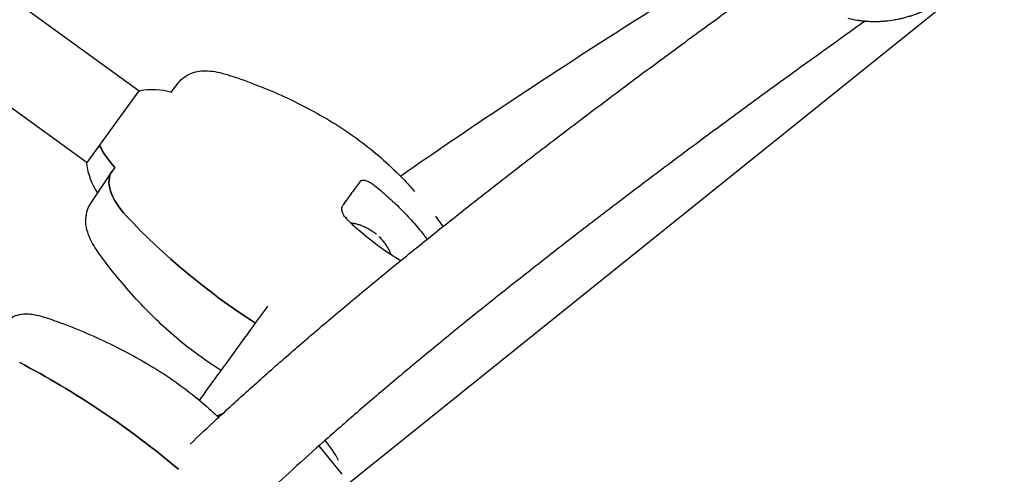
# Model space of a CAD drawing. Units: millimetres. Extents: x -6399 to 6359, y -5729 to 5222.
# Drawn here: x -10 to 323, y -2044 to -1890 of the extents above; entities that cross this region are included whole.
import ezdxf

# ---------------------------------------------------------------- set-up
doc = ezdxf.new("R2010")
doc.units = ezdxf.units.MM
doc.header["$LTSCALE"] = 20
doc.layers.add('2d', color=230, linetype='Continuous')

msp = doc.modelspace()

# ---------------------------------------------------------------- linework, layer by layer
at = {"layer": '2d'}
for p, q in [((30.34, -1914.33), (-418.24, -1588.42)), ((12.7, -1938.6), (-435.88, -1612.69)), ((100.93, -2047.54), (379.44, -1823.59)), ((43.48, -1911.6), (41.07, -1914.65)), ((12.53, -1938.84), (30.4, -1914.24)), ((14.05, -1952.1), (21.06, -1941.6)), ((22.12, -1940.12), (21.17, -1941.43)), ((100.67, -1957.39), (100.13, -1957)), ((99.1, -2044.16), (91.33, -2034.45))]:
    msp.add_line(p, q, dxfattribs=at)
for start, end in [(73.2592, 101.5027), (186.4973, 213.9377)]:
    msp.add_arc((34.89, -1936.29), 22.5, start, end, dxfattribs=at)
for centre, major_axis, ratio, start_param, end_param in [((34.89, -1936.29), (18.2, -13.23), 0.505023, -2.399875, -1.937879), ((37.35, -1953.18), (-16.18, 11.76), 0.505023, 0, 1.202528), ((94.17, -1936.23), (97.08, -70.53), 0.505023, -1.939064, -1.457447), ((-0.99, -2067.21), (-97.08, 70.53), 0.392138, -1.751639, -1.202528), ((89.33, -2037.23), (-9.53, 11.85), 0.394755, -2.055446, -1.502138)]:
    msp.add_ellipse(centre, major_axis=major_axis, ratio=ratio, start_param=start_param, end_param=end_param, dxfattribs=at)
at = {"layer": '2d', "extrusion": (0, 0, -1)}
for centre, major_axis, ratio, start_param, end_param in [((34.89, -1936.29), (-18.2, 13.23), 0.505023, -1.203714, -0.741718), ((37.35, -1953.18), (-16.18, 11.76), 0.505023, -1.202528, 0), ((94.17, -1936.23), (-97.08, 70.53), 0.505023, -1.684145, -1.202528), ((-0.99, -2067.21), (97.08, -70.53), 0.392138, -1.939064, -1.389953)]:
    msp.add_ellipse(centre, major_axis=major_axis, ratio=ratio, start_param=start_param, end_param=end_param, dxfattribs=at)
at = {"layer": '2d'}
for points, knots in [([(118.85, -1943.07), (122.25, -1940.7), (125.68, -1938.33), (135.16, -1931.82), (141.28, -1927.67), (153.73, -1919.32), (160.06, -1915.12), (172.93, -1906.67), (179.46, -1902.42), (192.75, -1893.88), (199.49, -1889.59), (210.93, -1882.38), (215.56, -1879.49), (220.23, -1876.58)], [54.35273, 54.35273, 54.35273, 54.35273, 75.67147, 75.67147, 112.586274, 112.586274, 149.481884, 149.481884, 186.355342, 186.355342, 223.219226, 223.219226, 247.899245, 247.899245, 247.899245, 247.899245]), ([(270.48, -1889.61), (271.52, -1889.85), (272.57, -1890.06), (274.16, -1890.3), (274.69, -1890.37), (275.49, -1890.46), (275.89, -1890.5), (276.37, -1890.54), (276.6, -1890.55), (276.7, -1890.56), (276.77, -1890.57), (276.81, -1890.57), (277.34, -1890.61), (277.86, -1890.63), (278.66, -1890.66), (278.93, -1890.66), (279.33, -1890.67), (279.54, -1890.67), (279.78, -1890.67), (279.88, -1890.67), (279.95, -1890.66), (279.99, -1890.66), (280.54, -1890.66), (281.06, -1890.64), (281.84, -1890.6), (282.22, -1890.58), (282.61, -1890.55), (282.87, -1890.53), (282.99, -1890.52), (284.13, -1890.42), (285.14, -1890.29), (286.38, -1890.08), (286.63, -1890.04), (287.12, -1889.95), (287.61, -1889.85), (288.22, -1889.72), (288.58, -1889.63), (288.83, -1889.58), (288.95, -1889.55), (289.55, -1889.4), (290.02, -1889.27), (290.72, -1889.07), (291.07, -1888.97), (291.48, -1888.84), (291.68, -1888.78), (291.78, -1888.75), (291.82, -1888.73), (291.85, -1888.72), (291.86, -1888.72), (292.29, -1888.58), (292.73, -1888.43), (293.39, -1888.19), (293.73, -1888.06), (294.13, -1887.9), (294.34, -1887.82), (294.44, -1887.78), (294.48, -1887.76), (294.51, -1887.75), (294.53, -1887.74), (294.97, -1887.56), (295.39, -1887.38), (296.02, -1887.1), (296.34, -1886.96), (296.7, -1886.78), (296.88, -1886.69), (296.96, -1886.66), (297.01, -1886.63), (297.04, -1886.62), (297.46, -1886.41), (297.85, -1886.21), (298.45, -1885.89), (298.75, -1885.72), (299.11, -1885.52), (299.29, -1885.42), (299.38, -1885.37), (299.42, -1885.35), (299.44, -1885.33), (299.45, -1885.33), (299.84, -1885.1), (300.21, -1884.88), (300.78, -1884.52), (301.06, -1884.34), (301.4, -1884.12), (301.56, -1884.01), (301.65, -1883.96), (301.69, -1883.93), (301.71, -1883.92), (301.72, -1883.91), (301.72, -1883.91), (301.73, -1883.9), (301.98, -1883.73), (302.29, -1883.52), (302.82, -1883.14), (303.01, -1883), (303.3, -1882.78), (303.46, -1882.67), (303.64, -1882.52), (303.74, -1882.45), (303.79, -1882.41), (303.81, -1882.4), (303.82, -1882.39), (303.83, -1882.38), (303.83, -1882.38), (304.14, -1882.14), (304.37, -1881.95), (304.62, -1881.75), (304.69, -1881.7), (304.76, -1881.64), (304.79, -1881.61), (304.81, -1881.59), (304.82, -1881.58), (304.83, -1881.58), (304.83, -1881.58), (304.83, -1881.58), (304.83, -1881.58), (304.83, -1881.58), (305.01, -1881.43), (305.18, -1881.29), (305.42, -1881.08), (305.54, -1880.98), (305.67, -1880.87), (305.72, -1880.82), (305.76, -1880.79), (305.78, -1880.77), (306.09, -1880.49), (306.4, -1880.22), (306.85, -1879.79), (307.08, -1879.57), (307.35, -1879.3), (307.48, -1879.17), (307.55, -1879.1), (307.59, -1879.07), (307.6, -1879.05), (307.61, -1879.05), (307.61, -1879.04), (307.62, -1879.04), (307.8, -1878.86), (308.03, -1878.62), (308.46, -1878.17), (308.61, -1878), (308.86, -1877.73), (308.99, -1877.59), (309.15, -1877.41), (309.23, -1877.32), (309.26, -1877.28), (309.29, -1877.25), (309.3, -1877.24), (310.01, -1876.43), (310.52, -1875.79), (310.87, -1875.33)], [0, 0, 0, 0, 0.0625, 0.0625, 0.09375, 0.09375, 0.109375, 0.117188, 0.121094, 0.123047, 0.123047, 0.125, 0.125, 0.15625, 0.15625, 0.171875, 0.171875, 0.179688, 0.183594, 0.185547, 0.185547, 0.1875, 0.1875, 0.21875, 0.21875, 0.234375, 0.242188, 0.242188, 0.25, 0.25, 0.3125, 0.3125, 0.328125, 0.328125, 0.34375, 0.359375, 0.367188, 0.367188, 0.375, 0.375, 0.40625, 0.40625, 0.421875, 0.429688, 0.433594, 0.435547, 0.436523, 0.436523, 0.4375, 0.4375, 0.46875, 0.46875, 0.484375, 0.492188, 0.496094, 0.498047, 0.499023, 0.499023, 0.5, 0.5, 0.53125, 0.53125, 0.546875, 0.554688, 0.558594, 0.560547, 0.560547, 0.5625, 0.5625, 0.59375, 0.59375, 0.609375, 0.617188, 0.621094, 0.623047, 0.624023, 0.624023, 0.625, 0.625, 0.65625, 0.65625, 0.671875, 0.679688, 0.683594, 0.685547, 0.686523, 0.687012, 0.687256, 0.687256, 0.6875, 0.6875, 0.71875, 0.71875, 0.734375, 0.734375, 0.742188, 0.746094, 0.748047, 0.749023, 0.749512, 0.749756, 0.749756, 0.75, 0.75, 0.765625, 0.765625, 0.773438, 0.773438, 0.777344, 0.779297, 0.780273, 0.780762, 0.781006, 0.781128, 0.781128, 0.78125, 0.78125, 0.796875, 0.796875, 0.804688, 0.808594, 0.810547, 0.810547, 0.8125, 0.8125, 0.84375, 0.84375, 0.859375, 0.867188, 0.871094, 0.873047, 0.874023, 0.874512, 0.874756, 0.874756, 0.875, 0.875, 0.90625, 0.90625, 0.921875, 0.921875, 0.929688, 0.933594, 0.935547, 0.936523, 0.936523, 0.9375, 0.9375, 1, 1, 1, 1]), ([(47.6, -2033.93), (50.54, -2031.12), (53.58, -2028.26), (60.17, -2022.16), (63.74, -2018.9), (71.09, -2012.29), (74.87, -2008.94), (82.65, -2002.14), (86.64, -1998.69), (94.84, -1991.7), (99.05, -1988.15), (107.67, -1980.97), (112.08, -1977.33), (121.12, -1969.95), (125.75, -1966.21), (135.2, -1958.65), (140.03, -1954.82), (149.89, -1947.08), (154.91, -1943.16), (165.17, -1935.24), (170.39, -1931.24), (181.04, -1923.15), (186.46, -1919.06), (197.5, -1910.79), (203.12, -1906.61), (214.55, -1898.18), (220.36, -1893.92), (230.02, -1886.88), (233.82, -1884.13), (237.65, -1881.36)], [96.808558, 96.808558, 96.808558, 96.808558, 127.003429, 127.003429, 160.312692, 160.312692, 193.548587, 193.548587, 226.713955, 226.713955, 259.819326, 259.819326, 292.898415, 292.898415, 325.948472, 325.948472, 358.965215, 358.965215, 391.943259, 391.943259, 424.878112, 424.878112, 457.805409, 457.805409, 490.732884, 490.732884, 523.652723, 523.652723, 544.602152, 544.602152, 544.602152, 544.602152]), ([(276.34, -1890.53), (273.87, -1892.29), (271.41, -1894.04), (262.89, -1900.14), (256.9, -1904.46), (245.1, -1913), (239.3, -1917.23), (227.88, -1925.61), (222.27, -1929.76), (211.24, -1937.97), (205.82, -1942.04), (195.19, -1950.07), (189.97, -1954.04), (179.74, -1961.88), (174.73, -1965.76), (164.92, -1973.41), (160.12, -1977.18), (150.73, -1984.64), (146.13, -1988.32), (137.16, -1995.58), (132.78, -1999.16), (124.23, -2006.21), (120.06, -2009.68), (111.95, -2016.52), (108.01, -2019.89), (100.34, -2026.51), (96.62, -2029.76), (89.41, -2036.16), (85.91, -2039.3), (79.15, -2045.46), (75.88, -2048.48), (70.59, -2053.46), (68.51, -2055.43), (66.48, -2057.38)], [190.194773, 190.194773, 190.194773, 190.194773, 203.273698, 203.273698, 235.89498, 235.89498, 268.511463, 268.511463, 301.133363, 301.133363, 333.749042, 333.749042, 366.346541, 366.346541, 398.913622, 398.913622, 431.445773, 431.445773, 463.97613, 463.97613, 496.497221, 496.497221, 528.994818, 528.994818, 561.453781, 561.453781, 593.857938, 593.857938, 626.215608, 626.215608, 658.532932, 658.532932, 680.363297, 680.363297, 680.363297, 680.363297]), ([(43.49, -1911.59), (44.09, -1910.83), (44.81, -1910.14), (46.37, -1909.01), (47.23, -1908.55), (49, -1907.87), (49.92, -1907.64), (51.74, -1907.4), (52.65, -1907.37), (54.62, -1907.47), (55.68, -1907.61), (58.01, -1908.07), (59.32, -1908.41), (60.88, -1908.89), (61.12, -1908.97), (61.36, -1909.05)], [0, 0, 0, 0, 2.991133, 2.991133, 6.00031, 6.00031, 9.041913, 9.041913, 12.189585, 12.189585, 15.976608, 15.976608, 20.276188, 20.276188, 21.042303, 21.042303, 21.042303, 21.042303]), ([(61.36, -1909.05), (64.41, -1910.04), (67.46, -1911.14), (73.54, -1913.52), (76.57, -1914.82), (82.56, -1917.58), (85.52, -1919.04), (91.32, -1922.15), (94.16, -1923.79), (99.67, -1927.25), (102.35, -1929.07), (107.47, -1932.86), (109.93, -1934.84), (114.63, -1938.94), (116.88, -1941.06), (120.63, -1944.88), (122.18, -1946.55), (123.69, -1948.25)], [0, 0, 0, 0, 9.874851, 9.874851, 19.849047, 19.849047, 29.76545, 29.76545, 39.601868, 39.601868, 49.287951, 49.287951, 58.756301, 58.756301, 68.064877, 68.064877, 74.965048, 74.965048, 74.965048, 74.965048]), ([(105.18, -1944.89), (104.33, -1946.07), (103.41, -1947.33), (101.47, -1950.01), (100.44, -1951.42), (99.34, -1952.93)], [0, 0, 0, 0, 0.01000047, 0.01000047, 0.02000094, 0.02000094, 0.02000094, 0.02000094]), ([(105.18, -1944.89), (105.26, -1944.78), (105.36, -1944.69), (105.6, -1944.56), (105.74, -1944.51), (106.06, -1944.45), (106.23, -1944.45), (106.61, -1944.48), (106.81, -1944.51), (107.24, -1944.62), (107.46, -1944.7), (107.93, -1944.89), (108.17, -1945.01), (108.66, -1945.27), (108.91, -1945.42), (109.4, -1945.74), (109.65, -1945.92), (109.89, -1946.12)], [0, 0, 0, 0, 0.000923999, 0.000923999, 0.001847999, 0.001847999, 0.002771998, 0.002771998, 0.003695997, 0.003695997, 0.004619997, 0.004619997, 0.005543996, 0.005543996, 0.006467995, 0.006467995, 0.007391995, 0.007391995, 0.007391995, 0.007391995]), ([(109.89, -1946.12), (110.68, -1946.74), (111.47, -1947.37), (113.02, -1948.67), (113.79, -1949.34), (116.05, -1951.36), (117.5, -1952.74), (120.32, -1955.57), (121.68, -1957.01), (124.3, -1959.95), (125.56, -1961.45), (126.76, -1963.01)], [0, 0, 0, 0, 0.00304448, 0.00304448, 0.00608896, 0.00608896, 0.01217792, 0.01217792, 0.01826689, 0.01826689, 0.02435585, 0.02435585, 0.02435585, 0.02435585]), ([(17.16, -1969.88), (16.51, -1969), (15.91, -1968.1), (14.81, -1966.33), (14.31, -1965.44), (13.37, -1963.5), (12.95, -1962.43), (12.36, -1960.12), (12.2, -1958.85), (12.32, -1956.54), (12.51, -1955.5), (13.15, -1953.67), (13.56, -1952.85), (14.05, -1952.1)], [0, 0, 0, 0, 3.351028, 3.351028, 6.824837, 6.824837, 10.8879, 10.8879, 15.01921, 15.01921, 18.273073, 18.273073, 21.035447, 21.035447, 21.035447, 21.035447]), ([(101.14, -1958.16), (100.92, -1957.94), (100.71, -1957.72), (100.31, -1957.26), (100.13, -1957.02), (99.8, -1956.53), (99.66, -1956.29), (99.41, -1955.8), (99.31, -1955.55), (99.14, -1955.07), (99.08, -1954.84), (99.01, -1954.39), (98.99, -1954.17), (99.01, -1953.77), (99.05, -1953.58), (99.16, -1953.23), (99.24, -1953.07), (99.34, -1952.93)], [0, 0, 0, 0, 0.000922824, 0.000922824, 0.001845648, 0.001845648, 0.002768473, 0.002768473, 0.003691297, 0.003691297, 0.004614121, 0.004614121, 0.005536945, 0.005536945, 0.006459769, 0.006459769, 0.007382594, 0.007382594, 0.007382594, 0.007382594]), ([(130.7, -1956.71), (130.86, -1956.92), (131.01, -1957.12), (131.87, -1958.23), (132.55, -1959.14), (133.22, -1960.06)], [86.175468, 86.175468, 86.175468, 86.175468, 86.976857, 86.976857, 90.493638, 90.493638, 90.493638, 90.493638]), ([(101.95, -1958.91), (102.39, -1958.96), (102.83, -1959.03), (103.71, -1959.2), (104.15, -1959.31), (105.03, -1959.57), (105.48, -1959.72), (106.78, -1960.23), (107.62, -1960.65), (108.83, -1961.38), (109.23, -1961.64), (109.82, -1962.06), (110.02, -1962.2), (110.4, -1962.5), (110.59, -1962.66), (110.77, -1962.81)], [0.03688335, 0.03688335, 0.03688335, 0.03688335, 0.03831056, 0.03831056, 0.03974503, 0.03974503, 0.0411795, 0.0411795, 0.04404843, 0.04404843, 0.0454829, 0.0454829, 0.04620013, 0.04620013, 0.04691736, 0.04691736, 0.04691736, 0.04691736]), ([(118.91, -1971.76), (116.65, -1970.4), (114.4, -1968.94), (109.65, -1965.54), (107.16, -1963.55), (104.71, -1961.41)], [0.00127292, 0.00127292, 0.00127292, 0.00127292, 0.00960888, 0.00960888, 0.01921775, 0.01921775, 0.01921775, 0.01921775]), ([(115.79, -1969.81), (115.56, -1969.23), (115.31, -1968.66), (114.79, -1967.68), (114.55, -1967.26), (114.04, -1966.46), (113.5, -1965.68), (112.9, -1964.94), (112.26, -1964.22), (111.92, -1963.87), (111.57, -1963.54)], [0.03819271, 0.03819271, 0.03819271, 0.03819271, 0.040109313, 0.040109313, 0.041543911, 0.041543911, 0.042978509, 0.044413107, 0.044413107, 0.045847705, 0.045847705, 0.045847705, 0.045847705]), ([(58.13, -2008.96), (56.5, -2007.96), (54.9, -2006.91), (50.77, -2004.08), (48.28, -2002.23), (43.42, -1998.32), (41.04, -1996.27), (36.37, -1991.97), (34.08, -1989.72), (29.61, -1985.07), (27.43, -1982.66), (23.2, -1977.73), (21.15, -1975.2), (18.51, -1971.72), (17.83, -1970.8), (17.16, -1969.88)], [33.222211, 33.222211, 33.222211, 33.222211, 38.974369, 38.974369, 48.270401, 48.270401, 57.686932, 57.686932, 67.314021, 67.314021, 77.109683, 77.109683, 87.00018, 87.00018, 90.493635, 90.493635, 90.493635, 90.493635]), ([(50.79, -2019.08), (52.83, -2016.26), (54.91, -2013.4), (59.96, -2006.43), (62.97, -2002.29), (68.61, -1994.51), (71.22, -1990.9), (73.89, -1987.22)], [611.944393, 611.944393, 611.944393, 611.944393, 635.332024, 635.332024, 667.749186, 667.749186, 694.822183, 694.822183, 694.822183, 694.822183]), ([(-16.14, -1993.68), (-15.55, -1992.93), (-14.84, -1992.26), (-13.29, -1991.15), (-12.43, -1990.7), (-10.67, -1990.07), (-9.74, -1989.87), (-8.01, -1989.72), (-7.2, -1989.75), (-5.73, -1989.91), (-5.06, -1990.04), (-3.42, -1990.41), (-2.42, -1990.69), (-0.46, -1991.31), (0.48, -1991.63), (1.44, -1991.97)], [0.000009, 0.000009, 0.000009, 0.000009, 2.88658, 2.88658, 5.784436, 5.784436, 8.670851, 8.670851, 11.442709, 11.442709, 14.188259, 14.188259, 18.11489, 18.11489, 21.271389, 21.271389, 21.271389, 21.271389]), ([(1.44, -1991.97), (4.45, -1993.04), (7.45, -1994.2), (13.45, -1996.7), (16.46, -1998.04), (22.39, -2000.86), (25.32, -2002.35), (31.07, -2005.48), (33.89, -2007.12), (39.38, -2010.56), (42.04, -2012.36), (47.16, -2016.12), (49.62, -2018.07), (53.79, -2021.64), (55.54, -2023.24), (57.24, -2024.87)], [0, 0, 0, 0, 9.888521, 9.888521, 19.864584, 19.864584, 29.746229, 29.746229, 39.532962, 39.532962, 49.174338, 49.174338, 58.594679, 58.594679, 65.733058, 65.733058, 65.733058, 65.733058]), ([(56.66, -2024.32), (56.91, -2024.22), (57.15, -2024.12), (57.85, -2023.82), (58.32, -2023.63), (58.78, -2023.45)], [53.797698, 53.797698, 53.797698, 53.797698, 54.595944, 54.595944, 56.112973, 56.112973, 56.112973, 56.112973]), ([(56.97, -2024.62), (57.25, -2024.51), (57.52, -2024.39), (57.84, -2024.26), (57.89, -2024.24), (57.94, -2024.22)], [55.035409, 55.035409, 55.035409, 55.035409, 55.921642, 55.921642, 56.089476, 56.089476, 56.089476, 56.089476])]:
    msp.add_open_spline(points, degree=3, knots=knots, dxfattribs=at)
for points in [[(43.49, -1911.59), (43.49, -1911.59), (43.49, -1911.59), (43.49, -1911.59)], [(112.02, -1947.84), (112.02, -1947.84), (112.02, -1947.84), (112.02, -1947.84)], [(14.05, -1952.1), (14.05, -1952.1), (14.05, -1952.1), (14.05, -1952.1)], [(104.71, -1961.41), (103.5, -1960.35), (102.31, -1959.26), (101.14, -1958.16)], [(133.22, -1960.06), (133.25, -1960.09), (133.28, -1960.13), (133.3, -1960.17)], [(126.76, -1963.01), (127.15, -1963.52), (127.52, -1964.03), (127.85, -1964.54)], [(79.4, -1979.63), (79.4, -1979.63), (79.4, -1979.63), (79.4, -1979.63)], [(47.42, -2023.72), (47.42, -2023.72), (47.42, -2023.72), (47.42, -2023.72)], [(51.07, -2026.85), (51.07, -2026.85), (51.07, -2026.85), (51.07, -2026.85)], [(51.37, -2027.12), (51.37, -2027.12), (51.37, -2027.12), (51.37, -2027.12)]]:
    msp.add_open_spline(points, degree=3, dxfattribs=at)

doc.saveas('drawing.dxf')
